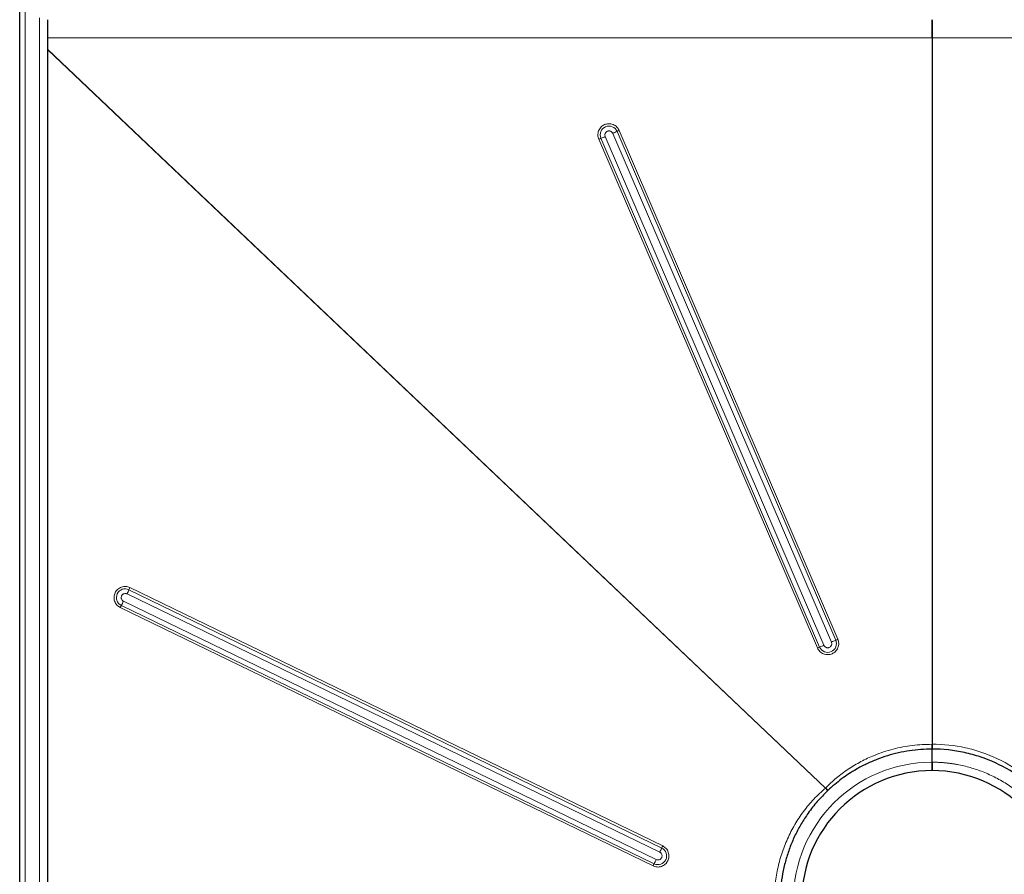
# Model space of a CAD drawing. Units: millimetres. Extents: x 0 to 420, y 0 to 297.
# Drawn here: x 74 to 140, y 110 to 167 of the extents above; entities that cross this region are included whole.
import ezdxf

# ---------------------------------------------------------------- set-up
doc = ezdxf.new("R2010")
doc.units = ezdxf.units.MM

msp = doc.modelspace()

# ---------------------------------------------------------------- linework, layer by layer
at = {"color": 7, "linetype": 'Continuous', "lineweight": 25}
for p, q in [((74.2467, 47.8624), (74.2467, 169.1124)), ((76.1217, 49.7374), (76.1217, 167.2374)), ((135.0591, 166.031), (135.0591, 166.7914)), ((135.0591, 166.031), (135.0591, 118.9337)), ((135.0591, 118.9337), (135.0591, 118.7999)), ((135.0591, 117.7374), (135.0591, 118.6124))]:
    msp.add_line(p, q, dxfattribs=at)
at = {"color": 8, "linetype": 'Continuous', "lineweight": 18}
for p, q in [((74.6217, 169.1124), (74.6217, 47.8624)), ((75.5592, 167.3624), (75.5592, 49.6124)), ((76.1217, 166.031), (135.0591, 166.031)), ((135.0591, 166.031), (193.9967, 166.031)), ((127.9596, 116.0144), (76.1217, 165.2439)), ((76.1217, 165.2308), (127.9514, 116.0091)), ((113.7732, 159.6594), (128.3487, 125.7442)), ((128.6343, 125.873), (114.0588, 159.7883)), ((128.7771, 125.9374), (114.2016, 159.8527)), ((112.8433, 159.2694), (127.4187, 125.3541)), ((112.987, 159.328), (127.5625, 125.4127)), ((127.8499, 125.53), (113.2744, 159.4452)), ((117.102, 112.1558), (81.595, 129.3784)), ((81.4008, 128.9575), (116.9079, 111.7349)), ((117.0373, 112.0155), (81.5302, 129.2381)), ((80.9507, 128.0481), (116.4578, 110.8255)), ((81.0219, 128.1884), (116.5289, 110.9658)), ((116.6713, 111.2464), (81.1642, 128.4689)), ((127.9514, 116.0091), (127.9596, 116.0144))]:
    msp.add_line(p, q, dxfattribs=at)
for centre, radius, start, end in [((113.523, 159.558), 0.5832, 23.261397, 203.217019), ((111.0442, 166.0889), 6.9846, 292.999134, 295.56923), ((115.5661, 156.638), 3.4923, 112.999134, 115.56923), ((114.1959, 156.1578), 3.3929, 110.873977, 113.495152), ((110.5691, 165.6684), 6.7858, 290.873977, 293.495152), ((81.2763, 128.7131), 0.5832, 64.182329, 244.134283), ((84.5478, 127.9311), 3.2884, 153.889947, 156.582134), ((75.4952, 131.8519), 6.5768, 333.889947, 336.582134), ((84.0889, 126.5441), 3.48, 151.804699, 154.395008), ((74.8878, 131.4768), 6.96, 331.804699, 334.395008), ((128.7714, 122.2425), 3.3929, 110.873977, 113.495152), ((128.0983, 125.6431), 0.5832, 203.261397, 23.217019), ((125.1446, 131.7532), 6.7858, 290.873977, 293.495152), ((125.6197, 132.1736), 6.9846, 292.999134, 295.56923), ((130.1416, 122.7227), 3.4923, 112.999134, 115.56923), ((135.0591, 108.4874), 9.25, 90, 270), ((116.7829, 111.4908), 0.5832, 244.182329, 64.134283), ((111.0022, 114.6294), 6.5768, 333.889947, 336.582134), ((120.0549, 110.7086), 3.2884, 153.889947, 156.582134), ((119.596, 109.3216), 3.48, 151.804699, 154.395008), ((110.3948, 114.2542), 6.96, 331.804699, 334.395008)]:
    msp.add_arc(centre, radius, start, end, dxfattribs=at)
at = {"color": 7, "linetype": 'Continuous', "lineweight": 25}
for start, end in [(90, 270), (270, 90)]:
    msp.add_arc((135.0591, 108.4874), 8.6875, start, end, dxfattribs=at)
for points, knots in [([(135.0591, 166.031), (135.0591, 166.1642), (135.0591, 166.4306), (135.0591, 166.7902), (135.0591, 167.0678), (135.0591, 167.2163), (135.0591, 167.2314), (135.0591, 167.2374)], [0, 0, 0, 0, 0.2089954, 0.4179908, 0.6375205, 0.8570503, 1, 1, 1, 1]), ([(135.0591, 167.2374), (135.0591, 167.2374), (135.0591, 167.2296), (135.0591, 167.2068), (135.0591, 167.1974), (135.0591, 167.1746), (135.0591, 167.1612), (135.0591, 167.1163), (135.0591, 167.0795), (135.0591, 167.0142), (135.0591, 166.9906), (135.0591, 166.9406), (135.0591, 166.9143), (135.0591, 166.8314), (135.0591, 166.7709), (135.0591, 166.6721), (135.0591, 166.638), (135.0592, 166.5685), (135.0592, 166.4974), (135.0592, 166.4233), (135.0592, 166.3475), (135.0592, 166.3087), (135.0591, 166.1911), (135.0591, 166.1116), (135.0591, 166.031)], [0, 0, 0, 0, 0.125, 0.125, 0.1875, 0.1875, 0.25, 0.25, 0.375, 0.375, 0.4375, 0.4375, 0.5, 0.5, 0.625, 0.625, 0.6875, 0.6875, 0.75, 0.8125, 0.8125, 0.875, 0.875, 1, 1, 1, 1]), ([(135.0591, 118.7999), (135.0591, 118.767), (135.0591, 118.7001), (135.0591, 118.642), (135.0591, 118.6124)], [0, 0, 0, 0, 0.491308, 1, 1, 1, 1]), ([(135.0591, 118.6124), (134.8078, 118.6069), (134.3043, 118.5961), (133.553, 118.5086), (132.8093, 118.3692), (132.0783, 118.1733), (131.3638, 117.9242), (130.6698, 117.6221), (129.8798, 117.2038), (129.0059, 116.6402), (128.4165, 116.1215), (128.1199, 115.8604)], [0, 0, 0, 0, 0.0986472, 0.1975706, 0.296493, 0.3954142, 0.4943355, 0.5932613, 0.6921893, 0.8450501, 1, 1, 1, 1]), ([(141.9984, 115.8604), (141.467, 116.3606), (140.2885, 117.2492), (138.6333, 118.0096), (136.8673, 118.4965), (135.7839, 118.6124), (135.0591, 118.6124)], [-15.9644362, -15.9644362, -15.9644362, -15.9644362, -14.1693021, -12.374168, -11.4766009, -9.6814668, -9.6814668, -9.6814668, -9.6814668]), ([(135.0591, 117.7374), (135.0591, 117.6741), (135.0591, 117.5476), (135.0591, 117.3791), (135.0591, 117.2519), (135.0591, 117.1845), (135.0591, 117.1776), (135.0591, 117.1749)], [0, 0, 0, 0, 0.2146939, 0.4293877, 0.6440816, 0.8587754, 1, 1, 1, 1]), ([(135.0591, 117.1749), (135.0591, 117.1749), (135.0591, 117.1785), (135.0591, 117.1928), (135.0591, 117.2036), (135.0591, 117.2318), (135.0591, 117.249), (135.0591, 117.2898), (135.0591, 117.3135), (135.0591, 117.3654), (135.0591, 117.3937), (135.0591, 117.4551), (135.0591, 117.4878), (135.0591, 117.5554), (135.0591, 117.5908), (135.0591, 117.6635), (135.0591, 117.7002), (135.0591, 117.7374)], [0, 0, 0, 0, 0.125, 0.125, 0.25, 0.25, 0.375, 0.375, 0.5, 0.5, 0.625, 0.625, 0.75, 0.75, 0.875, 0.875, 1, 1, 1, 1]), ([(128.0938, 115.8358), (127.8608, 115.6021), (127.3947, 115.1346), (126.8168, 114.3899), (126.3308, 113.6421), (125.9331, 112.8995), (125.5986, 112.1272), (125.3294, 111.3306), (125.1274, 110.5143), (124.9929, 109.6842), (124.9292, 108.8457), (124.9345, 108.0049), (125.0089, 107.1672), (125.1523, 106.3388), (125.3649, 105.5255), (125.6439, 104.7327), (125.9873, 103.9658), (126.3916, 103.23), (126.8748, 102.5064), (127.4343, 101.7985), (127.874, 101.3588), (128.0938, 101.1389)], [0, 0, 0, 0, 0.0601808, 0.1203618, 0.1715749, 0.2227872, 0.2738763, 0.3249641, 0.3760513, 0.4271363, 0.4782248, 0.529315, 0.580404, 0.6314919, 0.6825511, 0.7336111, 0.7846664, 0.8357203, 0.8866038, 0.9433023, 1, 1, 1, 1]), ([(128.1199, 115.8604), (128.1177, 115.8584), (128.1133, 115.8543), (128.1047, 115.8461), (128.0982, 115.8399), (128.0938, 115.8358)], [0, 0, 0, 0, 0.2503398, 0.5006796, 1, 1, 1, 1])]:
    msp.add_open_spline(points, degree=3, knots=knots, dxfattribs=at)
at = {"color": 8, "linetype": 'Continuous', "lineweight": 18}
for points, knots in [([(114.2016, 159.8527), (114.1558, 159.9342), (114.0854, 160.0595), (113.9328, 160.1812), (113.7985, 160.2522), (113.6518, 160.2936), (113.4584, 160.3077), (113.2237, 160.2562), (113.0247, 160.1214), (112.9018, 159.9715), (112.8309, 159.8367), (112.7899, 159.6904), (112.7732, 159.496), (112.8156, 159.3587), (112.8433, 159.2694)], [0, 0, 0, 0, 0.1197284, 0.1841803, 0.25, 0.3158197, 0.3802716, 0.5, 0.6197284, 0.6841803, 0.75, 0.8158197, 0.8802716, 1, 1, 1, 1]), ([(113.2744, 159.4452), (113.2641, 159.4795), (113.2435, 159.5479), (113.2624, 159.6387), (113.2957, 159.7029), (113.3195, 159.7319), (113.3344, 159.7466), (113.3588, 159.7702), (113.4023, 159.7987), (113.4496, 159.8139), (113.4746, 159.8193), (113.4884, 159.8216), (113.5045, 159.8231), (113.5315, 159.8243), (113.5716, 159.8214), (113.6076, 159.8111), (113.6273, 159.8032), (113.6612, 159.7891), (113.7067, 159.7579), (113.7398, 159.7177), (113.754, 159.6965), (113.7611, 159.6846), (113.7685, 159.6702), (113.772, 159.6624), (113.7732, 159.6594)], [0, 0, 0, 0, 0.12463318, 0.24926635, 0.31443235, 0.37951954, 0.38051718, 0.38828575, 0.49936204, 0.55952172, 0.56278662, 0.58947397, 0.60907391, 0.61968166, 0.68484769, 0.74993491, 0.75106928, 0.75956046, 0.87968126, 0.93982084, 0.94286865, 0.96977779, 0.98874358, 1, 1, 1, 1]), ([(81.595, 129.3784), (81.5071, 129.41), (81.3718, 129.4587), (81.1769, 129.4509), (81.029, 129.4166), (80.891, 129.3519), (80.7357, 129.236), (80.5921, 129.0434), (80.53, 128.8112), (80.5353, 128.6174), (80.57, 128.469), (80.6348, 128.3316), (80.7494, 128.1735), (80.8714, 128.0975), (80.9507, 128.0481)], [0, 0, 0, 0, 0.1197284, 0.1841803, 0.25, 0.3158197, 0.3802716, 0.5, 0.6197284, 0.6841803, 0.75, 0.8158197, 0.8802716, 1, 1, 1, 1]), ([(81.1642, 128.4689), (81.134, 128.4881), (81.0737, 128.5263), (81.0285, 128.6074), (81.0116, 128.6777), (81.0106, 128.7153), (81.0122, 128.7361), (81.0152, 128.7699), (81.0295, 128.82), (81.0552, 128.8624), (81.0705, 128.8828), (81.0795, 128.8937), (81.0907, 128.9053), (81.1103, 128.9239), (81.1424, 128.948), (81.1764, 128.9638), (81.1964, 128.9706), (81.2313, 128.9822), (81.286, 128.9884), (81.3374, 128.9796), (81.362, 128.9729), (81.3752, 128.9686), (81.3902, 128.9625), (81.3979, 128.9588), (81.4008, 128.9575)], [0, 0, 0, 0, 0.1246332, 0.2492664, 0.3144323, 0.3795195, 0.3805172, 0.3882857, 0.499362, 0.5595217, 0.5627866, 0.589474, 0.6090739, 0.6196817, 0.6848477, 0.7499349, 0.7510693, 0.7595605, 0.8796813, 0.9398208, 0.9428686, 0.9697778, 0.9887436, 1, 1, 1, 1]), ([(127.4187, 125.3541), (127.4645, 125.2727), (127.5349, 125.1473), (127.6875, 125.0256), (127.8218, 124.9547), (127.9685, 124.9133), (128.1619, 124.8992), (128.3966, 124.9507), (128.5956, 125.0854), (128.7185, 125.2353), (128.7894, 125.3702), (128.8304, 125.5164), (128.8472, 125.7108), (128.8047, 125.8482), (128.7771, 125.9374)], [0, 0, 0, 0, 0.1197284, 0.1841803, 0.25, 0.3158197, 0.3802716, 0.5, 0.6197284, 0.6841803, 0.75, 0.8158197, 0.8802716, 1, 1, 1, 1]), ([(128.3487, 125.7442), (128.359, 125.7099), (128.3796, 125.6415), (128.3607, 125.5507), (128.3275, 125.4865), (128.3036, 125.4575), (128.2887, 125.4428), (128.2643, 125.4192), (128.2208, 125.3907), (128.1735, 125.3755), (128.1486, 125.3701), (128.1347, 125.3678), (128.1186, 125.3664), (128.0917, 125.3652), (128.0516, 125.368), (128.0155, 125.3783), (127.9958, 125.3863), (127.9619, 125.4004), (127.9164, 125.4315), (127.8833, 125.4717), (127.8691, 125.4929), (127.862, 125.5048), (127.8546, 125.5192), (127.8512, 125.527), (127.8499, 125.53)], [0, 0, 0, 0, 0.1246329, 0.2492657, 0.3144315, 0.3795186, 0.3805162, 0.3882847, 0.4993607, 0.5595203, 0.5627852, 0.5894724, 0.6090723, 0.6196801, 0.6848207, 0.7499316, 0.7511608, 0.7597739, 0.8796816, 0.939821, 0.9428688, 0.9697779, 0.9887436, 1, 1, 1, 1]), ([(135.0591, 118.9337), (134.6216, 118.9203), (133.7447, 118.8934), (132.4504, 118.6347), (131.3038, 118.2552), (130.31, 117.79), (129.4619, 117.2821), (128.6656, 116.6975), (128.1938, 116.241), (127.9596, 116.0144)], [0, 0, 0, 0, 0.1663938, 0.3334209, 0.5002032, 0.6250291, 0.7503092, 0.8760456, 1, 1, 1, 1]), ([(135.0591, 118.9337), (135.8072, 118.9393), (136.9279, 118.822), (138.7507, 118.3092), (140.4506, 117.5003), (141.6379, 116.551), (142.1587, 116.0144)], [-15.9619165, -15.9619165, -15.9619165, -15.9619165, -14.1693021, -13.2717351, -11.4766009, -9.6814668, -9.6814668, -9.6814668, -9.6814668]), ([(135.0591, 117.7374), (135.0945, 117.7372), (135.1651, 117.737), (135.2711, 117.7351), (135.3769, 117.7321), (135.4826, 117.7279), (135.5882, 117.7225), (135.6936, 117.7158), (135.799, 117.708), (135.9043, 117.6989), (136.0094, 117.6887), (136.1145, 117.6772), (136.2194, 117.6646), (136.3242, 117.6507), (136.4289, 117.6356), (136.5335, 117.6193), (136.638, 117.6018), (136.8529, 117.5633), (137.1766, 117.4954), (137.6089, 117.3827), (138.039, 117.2482), (138.4683, 117.0903), (138.8922, 116.9101), (139.4527, 116.6378), (140.1325, 116.2413), (140.9011, 115.6803), (141.6116, 115.0398), (142.2521, 114.3293), (142.8131, 113.5607), (143.2875, 112.7474), (143.6715, 111.9037), (143.964, 111.0438), (144.1656, 110.1859), (144.2835, 109.3337), (144.322, 108.4874), (144.2835, 107.6411), (144.1656, 106.7888), (143.964, 105.9309), (143.6715, 105.0711), (143.2875, 104.2273), (142.8131, 103.414), (142.2521, 102.6454), (141.6116, 101.9349), (140.9011, 101.2944), (140.1325, 100.7335), (139.4527, 100.3369), (138.8923, 100.0647), (138.4684, 99.8845), (138.039, 99.7265), (137.609, 99.592), (137.1766, 99.4793), (136.8183, 99.4041), (136.5337, 99.3548), (136.3244, 99.3234), (136.1146, 99.2969), (135.9044, 99.2752), (135.6937, 99.2582), (135.4826, 99.2463), (135.271, 99.2387), (135.1298, 99.2378), (135.0591, 99.2374)], [0, 0, 0, 0, 0.0036497, 0.007296, 0.0109395, 0.0145806, 0.0182198, 0.0218576, 0.0254945, 0.0291309, 0.0327674, 0.0364043, 0.0400422, 0.0436815, 0.0473228, 0.0509665, 0.0546131, 0.058263, 0.0735077, 0.0887546, 0.1043865, 0.1200206, 0.1359767, 0.1519351, 0.1843433, 0.2170962, 0.2500243, 0.2829525, 0.3157054, 0.3481136, 0.380018, 0.4112746, 0.4417575, 0.4708778, 0.5000005, 0.5291208, 0.5582435, 0.5887263, 0.6199829, 0.6518873, 0.6842955, 0.7170485, 0.7499766, 0.7829047, 0.8156577, 0.8480659, 0.864022, 0.8799803, 0.8956122, 0.9112464, 0.926491, 0.9417379, 0.9490338, 0.9563183, 0.9635952, 0.9708684, 0.9781416, 0.9854188, 0.9927036, 1, 1, 1, 1]), ([(127.9514, 116.0091), (127.6877, 115.7722), (127.1593, 115.2973), (126.4828, 114.4728), (125.8929, 113.585), (125.4056, 112.6366), (125.02, 111.6396), (124.7433, 110.6086), (124.5753, 109.5542), (124.5205, 108.4878), (124.5759, 107.4206), (124.7426, 106.3661), (125.0198, 105.3358), (125.4051, 104.3402), (125.8924, 103.3906), (126.482, 102.5023), (127.1593, 101.6778), (127.6874, 101.2029), (127.9514, 100.9656)], [0, 0, 0, 0, 0.0623479, 0.1249719, 0.1871597, 0.2497653, 0.3123152, 0.3750145, 0.4373428, 0.4999333, 0.5626376, 0.6251296, 0.687532, 0.7501087, 0.8127488, 0.8750719, 0.9375556, 1, 1, 1, 1]), ([(116.4578, 110.8255), (116.5457, 110.7939), (116.6809, 110.7451), (116.8758, 110.753), (117.0238, 110.7873), (117.1617, 110.852), (117.317, 110.9679), (117.4606, 111.1605), (117.5227, 111.3927), (117.5174, 111.5865), (117.4827, 111.7349), (117.4179, 111.8723), (117.3033, 112.0303), (117.1813, 112.1064), (117.102, 112.1558)], [0, 0, 0, 0, 0.1197284, 0.1841803, 0.25, 0.3158197, 0.3802716, 0.5, 0.6197284, 0.6841803, 0.75, 0.8158197, 0.8802716, 1, 1, 1, 1]), ([(116.9079, 111.7349), (116.9246, 111.7255), (116.9564, 111.7076), (117.0078, 111.658), (117.0436, 111.5966), (117.0565, 111.5428), (117.061, 111.5066), (117.0618, 111.4547), (117.0413, 111.3742), (116.99, 111.3018), (116.9323, 111.2571), (116.8669, 111.2267), (116.8002, 111.2163), (116.7293, 111.2233), (116.6929, 111.2378), (116.6713, 111.2464)], [0, 0, 0, 0, 0.0675093, 0.1285394, 0.2500834, 0.3121379, 0.3227062, 0.3787501, 0.4945426, 0.6093637, 0.6849796, 0.7500906, 0.8622898, 0.9183478, 1, 1, 1, 1])]:
    msp.add_open_spline(points, degree=3, knots=knots, dxfattribs=at)
at = {"color": 7, "linetype": 'Continuous', "lineweight": 25}
for points in [[(135.0592, 118.7999), (135.0592, 118.8437), (135.0591, 118.8883), (135.0591, 118.9337)], [(135.0591, 118.6124), (135.0591, 118.6684), (135.0591, 118.7321), (135.0591, 118.7999)]]:
    msp.add_open_spline(points, degree=3, dxfattribs=at)
at = {"color": 8, "linetype": 'Continuous', "lineweight": 18}
for points in [[(127.9514, 116.0091), (127.9761, 115.9793), (128.0256, 115.9197), (128.0711, 115.8638), (128.0938, 115.8358)], [(127.9596, 116.0144), (127.9872, 115.9877), (128.0424, 115.9343), (128.094, 115.885), (128.1199, 115.8604)]]:
    msp.add_open_spline(points, degree=3, dxfattribs=at)

doc.saveas('drawing.dxf')
